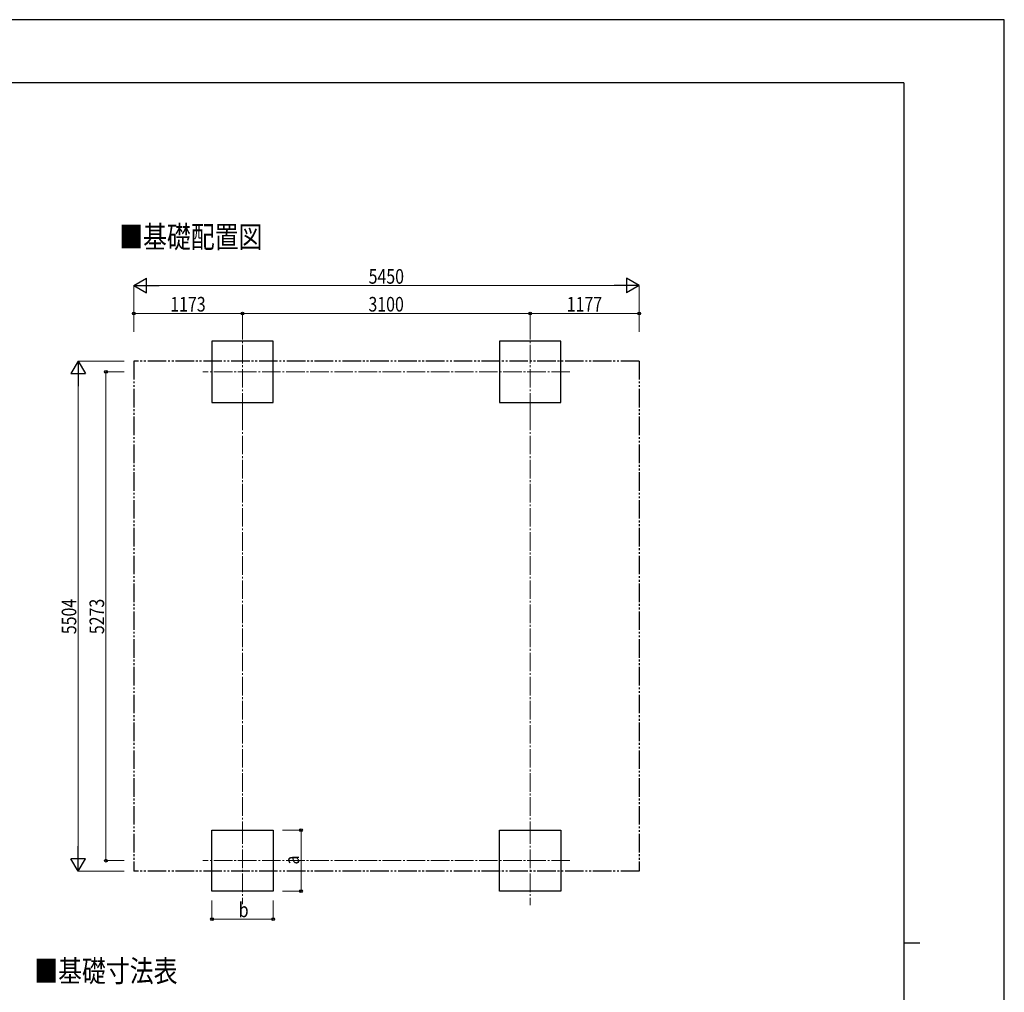
# Model space of a CAD drawing. Units: millimetres. Extents: x 0 to 29435, y 0 to 20790.
# Drawn here: x 18819 to 29435, y 10299 to 20790 of the extents above; entities that cross this region are included whole.
import ezdxf

# ---------------------------------------------------------------- set-up
doc = ezdxf.new("R2010")
doc.units = ezdxf.units.MM
doc.linetypes.add('YCENTER_1', pattern=[13, 10, -1, 1, -1])
doc.linetypes.add('YDIVIDE_1', pattern=[15, 10, -1, 1, -1, 1, -1])
for name, color, linetype, lineweight in [('USER1', 3, 'Continuous', 13), ('YKK_12', 2, 'Continuous', 13), ('YKK_A1', 4, 'Continuous', 30), ('YKK_D', 6, 'Continuous', 13), ('YKK_ZWAK', 7, 'Continuous', 30)]:
    doc.layers.add(name, color=color, linetype=linetype, lineweight=lineweight)
doc.styles.add('text-b', font='extslim2.shx', dxfattribs={"width": 0.8, "bigfont": 'extfont2.shx'})

msp = doc.modelspace()

# ---------------------------------------------------------------- linework, layer by layer
at = {"layer": 'YKK_12', "linetype": 'YCENTER_1', "ltscale": 20}
for p, q in [((21222, 16562), (21222, 17422)), ((24322, 16562), (24322, 17422)), ((24752, 16992), (20792, 16992)), ((21222, 12099), (21222, 11250)), ((24322, 12099), (24322, 11239)), ((24752, 11719), (20792, 11719))]:
    msp.add_line(p, q, dxfattribs=at)
at = {"layer": 'YKK_A1'}
for p, q in [((21552, 17322), (20892, 17322)), ((20892, 17322), (20892, 16662)), ((21552, 16662), (21552, 17322)), ((24652, 17322), (23992, 17322)), ((23992, 17322), (23992, 16662)), ((24652, 16662), (24652, 17322)), ((20892, 16662), (21552, 16662)), ((23992, 16662), (24652, 16662)), ((20892, 12049), (21552, 12049)), ((20892, 11389), (20892, 12049)), ((21552, 12049), (21552, 11389)), ((23992, 12049), (24652, 12049)), ((23992, 11389), (23992, 12049)), ((24652, 12049), (24652, 11389)), ((21552, 11389), (20892, 11389)), ((24652, 11389), (23992, 11389))]:
    msp.add_line(p, q, dxfattribs=at)
at = {"layer": 'YKK_A1', "linetype": 'YDIVIDE_1', "ltscale": 20}
for p, q in [((20049, 17108), (20049, 11604)), ((25499, 17108), (20049, 17108)), ((25499, 17108), (25499, 11604)), ((25499, 11604), (20049, 11604))]:
    msp.add_line(p, q, dxfattribs=at)
at = {"layer": 'YKK_D', "lineweight": -2}
for p, q in [((20049, 17922), (20185, 18001)), ((20185, 17844), (20185, 18001)), ((25499, 17922), (25363, 18001)), ((25363, 18001), (25363, 17844)), ((20049, 17922), (20185, 17844)), ((20049, 17922), (20321, 17922)), ((25499, 17922), (25227, 17922)), ((25499, 17922), (25363, 17844)), ((19449, 17108), (19370, 16972)), ((19449, 17108), (19527, 16972)), ((19449, 17108), (19449, 16836)), ((19370, 16972), (19527, 16972)), ((19449, 11604), (19449, 11875)), ((19449, 11604), (19370, 11740)), ((19527, 11740), (19370, 11740)), ((19449, 11604), (19527, 11740))]:
    msp.add_line(p, q, dxfattribs=at)
at = {"layer": 'YKK_D'}
for p, q in [((20049, 17422), (20049, 17923)), ((20206, 17922), (25342, 17922)), ((25499, 17422), (25499, 17923)), ((20049, 17422), (20049, 17623)), ((20049, 17622), (21222, 17622)), ((21222, 17421), (21222, 17623)), ((21222, 17421), (21222, 17623)), ((21222, 17622), (24322, 17622)), ((24322, 17422), (24322, 17623)), ((24322, 17422), (24322, 17623)), ((25499, 17622), (24322, 17622)), ((25499, 17422), (25499, 17623)), ((19945, 17108), (19448, 17108)), ((19945, 16992), (19748, 16992)), ((19749, 16992), (19749, 11719)), ((19449, 11761), (19449, 16951)), ((21652, 12049), (21853, 12049)), ((21852, 12049), (21852, 11389)), ((19945, 11719), (19748, 11719)), ((19945, 11604), (19448, 11604)), ((21652, 11389), (21853, 11389)), ((20892, 11289), (20892, 11088)), ((21552, 11289), (21552, 11088)), ((20892, 11089), (21552, 11089))]:
    msp.add_line(p, q, dxfattribs=at)
at = {"layer": 'YKK_D', "linetype": 'YCENTER_1', "ltscale": 20}
for p, q in [((21222, 16562), (21222, 12100)), ((24322, 16562), (24322, 12100))]:
    msp.add_line(p, q, dxfattribs=at)
at = {"layer": 'YKK_D', "linetype": 'ByBlock', "lineweight": -2}
for centre in [(20049, 17622), (21222, 17622), (21222, 17622), (24322, 17622), (24322, 17622), (25499, 17622), (19749, 16992), (21852, 12049), (19749, 11719), (21852, 11389), (20892, 11089), (21552, 11089)]:
    msp.add_circle(centre, 14.9, dxfattribs=at)
at = {"layer": 'YKK_ZWAK'}
for p, q in [((29435, 20790), (0, 20790)), ((29435, 0), (29435, 20790)), ((28350, 20108), (1050, 20108)), ((28350, 20108), (28350, 1558)), ((28350, 10832), (28525, 10832))]:
    msp.add_line(p, q, dxfattribs=at)

# ---------------------------------------------------------------- texts
at = {"layer": 'USER1', "style": 'text-b', "width": 0.8}
for s, p in [('■基礎配置図', (19891, 18329)), ('■基礎寸法表', (18975, 10411))]:
    msp.add_text(s, height=236, dxfattribs=at).set_placement(p)
at = {"layer": 'YKK_D', "style": 'text-b', "width": 0.8}
for s, height, p in [('5450', 157.5, (22581, 17942)), ('1173', 157.5, (20442, 17642)), ('3100', 157.5, (22579, 17642)), ('1177', 157.5, (24717, 17642)), ('b', 158, (21180, 11109))]:
    msp.add_text(s, height=height, dxfattribs=at).set_placement(p)
for s, height, p in [('5504', 157.5, (19429, 14162)), ('5273', 157.5, (19729, 14162)), ('a', 158, (21832, 11677))]:
    msp.add_text(s, height=height, rotation=90, dxfattribs=at).set_placement(p)

doc.saveas('drawing.dxf')
